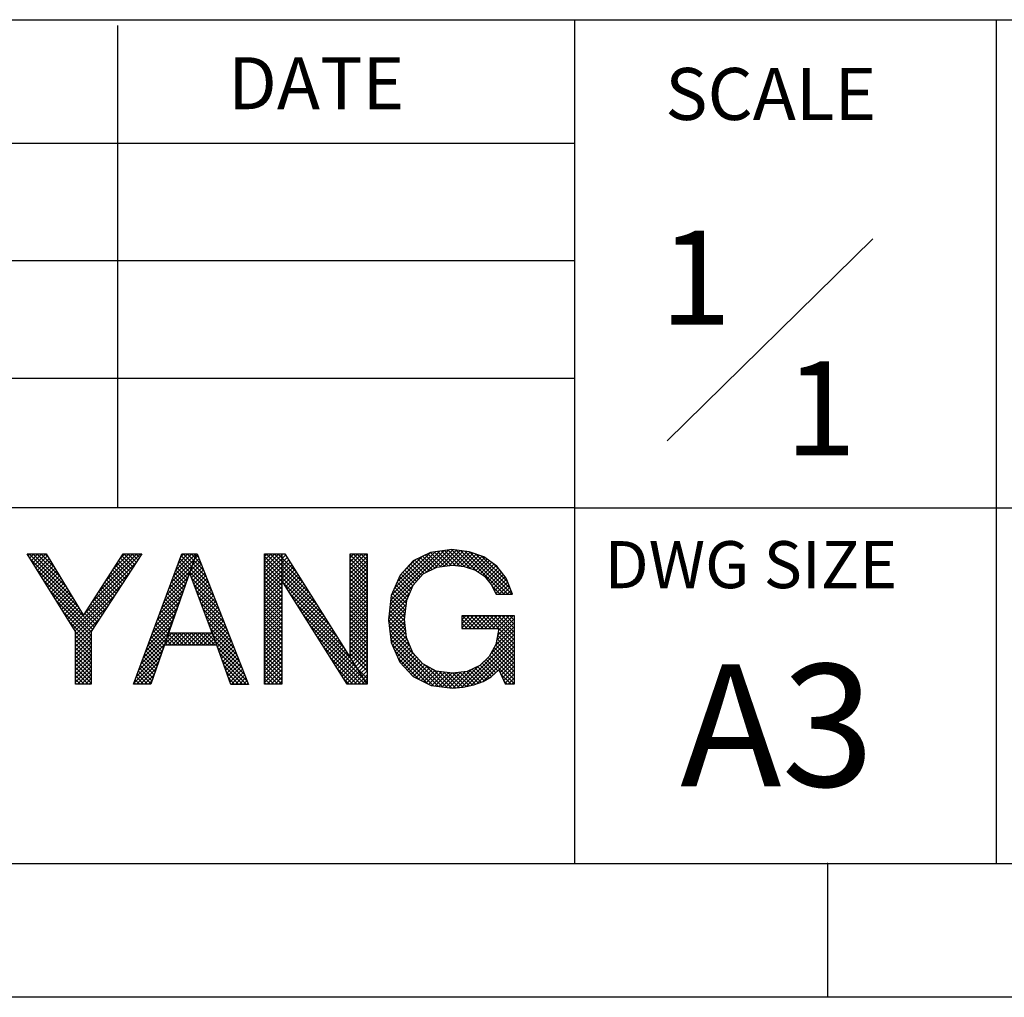
# Model space of a CAD drawing. Extents: x 1 to 1937, y 0 to 1392.
# Drawn here: x 1276 to 1485, y 5 to 212 of the extents above; entities that cross this region are included whole.
import ezdxf

# ---------------------------------------------------------------- set-up
doc = ezdxf.new("R2010")
doc.units = 0
doc.header["$MEASUREMENT"] = 0
doc.layers.get('0').update_dxf_attribs({"color": 3, "linetype": 'CONTINUOUS'})
for name, color, linetype in [('DIM', 2, 'CONTINUOUS'), ('LOGO', 5, 'CONTINUOUS'), ('NEEDLE', 2, 'CONTINUOUS'), ('TEXT', 4, 'CONTINUOUS'), ('THIN', 2, 'CONTINUOUS')]:
    doc.layers.add(name, color=color, linetype=linetype)
doc.styles.add('ROMANS', font='romans.shx')

# ---------------------------------------------------------------- blocks, each defined once
blk = doc.blocks.new('*X6')
at = {"color": 0}
for p, q in [((441.181, 22.751), (441.256, 22.826)), ((443.147, 20.892), (441.213, 22.826)), ((441.249, 22.642), (441.433, 22.826)), ((443.413, 20.449), (441.296, 22.566)), ((441.317, 22.533), (441.61, 22.826)), ((441.385, 22.424), (441.787, 22.826)), ((442.882, 21.334), (441.39, 22.826)), ((441.452, 22.315), (441.963, 22.826)), ((441.52, 22.206), (442.044, 22.73)), ((442.616, 21.776), (441.567, 22.826)), ((441.588, 22.097), (442.11, 22.619)), ((441.656, 21.988), (442.177, 22.509)), ((442.351, 22.218), (441.743, 22.826)), ((442.085, 22.66), (441.92, 22.826)), ((443.684, 20.127), (446.044, 22.487)), ((444.009, 20.629), (446.206, 22.826)), ((444.334, 21.13), (446.029, 22.826)), ((444.659, 21.632), (445.852, 22.826)), ((444.984, 22.134), (445.676, 22.826)), ((445.736, 22.015), (445.233, 22.518)), ((445.806, 22.122), (445.302, 22.626)), ((445.309, 22.636), (445.499, 22.826)), ((445.875, 22.229), (445.372, 22.733)), ((445.945, 22.336), (445.456, 22.826)), ((446.015, 22.443), (445.632, 22.826)), ((446.085, 22.55), (445.809, 22.826)), ((446.155, 22.657), (445.986, 22.826)), ((446.225, 22.764), (446.163, 22.826)), ((444.129, 19.556), (441.588, 22.097)), ((441.724, 21.879), (442.243, 22.398)), ((441.792, 21.77), (442.309, 22.288)), ((441.86, 21.661), (442.375, 22.177)), ((441.927, 21.552), (442.442, 22.067)), ((445.456, 21.588), (444.955, 22.089)), ((445.526, 21.695), (445.024, 22.196)), ((445.596, 21.802), (445.094, 22.304)), ((445.666, 21.909), (445.163, 22.411)), ((444.059, 19.45), (441.88, 21.629)), ((441.995, 21.443), (442.508, 21.956)), ((442.063, 21.335), (442.574, 21.846)), ((442.131, 21.226), (442.641, 21.735)), ((442.199, 21.117), (442.707, 21.625)), ((443.216, 19.483), (445.71, 21.977)), ((445.177, 21.16), (444.677, 21.66)), ((445.247, 21.267), (444.746, 21.767)), ((445.317, 21.374), (444.816, 21.875)), ((445.386, 21.481), (444.885, 21.982)), ((443.99, 19.342), (442.172, 21.16)), ((442.267, 21.008), (442.773, 21.514)), ((442.334, 20.899), (442.84, 21.404)), ((442.402, 20.79), (442.906, 21.294)), ((442.47, 20.681), (442.972, 21.183)), ((443.284, 19.374), (445.377, 21.466)), ((444.897, 20.732), (444.399, 21.231)), ((444.967, 20.839), (444.468, 21.338)), ((445.037, 20.946), (444.538, 21.445)), ((445.107, 21.053), (444.607, 21.553)), ((442.538, 20.572), (443.039, 21.073)), ((442.606, 20.463), (443.105, 20.962)), ((442.674, 20.354), (443.171, 20.852)), ((442.742, 20.245), (443.237, 20.741)), ((443.297, 19.21), (445.044, 20.956)), ((444.618, 20.305), (444.121, 20.802)), ((444.688, 20.412), (444.19, 20.909)), ((444.758, 20.519), (444.26, 21.016)), ((444.827, 20.626), (444.329, 21.124)), ((443.99, 19.165), (442.464, 20.691)), ((442.809, 20.136), (443.304, 20.631)), ((442.877, 20.027), (443.37, 20.52)), ((442.945, 19.918), (443.436, 20.41)), ((443.013, 19.81), (443.503, 20.299)), ((443.297, 19.033), (444.71, 20.446)), ((444.269, 19.77), (443.773, 20.265)), ((444.338, 19.877), (443.843, 20.373)), ((444.408, 19.984), (443.912, 20.48)), ((444.478, 20.091), (443.982, 20.587)), ((444.548, 20.198), (444.051, 20.694)), ((443.99, 18.988), (442.756, 20.222)), ((443.081, 19.701), (443.569, 20.189)), ((443.149, 19.592), (443.635, 20.078)), ((443.297, 18.856), (444.377, 19.936)), ((444.199, 19.663), (443.704, 20.158)), ((443.99, 18.811), (443.048, 19.754)), ((443.297, 18.679), (444.043, 19.426)), ((443.99, 18.635), (443.297, 19.328)), ((443.297, 18.503), (443.99, 19.196)), ((443.99, 18.458), (443.297, 19.151)), ((443.297, 18.326), (443.99, 19.019)), ((443.99, 18.281), (443.297, 18.974)), ((443.297, 18.149), (443.99, 18.842)), ((443.99, 18.104), (443.297, 18.797)), ((443.297, 17.972), (443.99, 18.665)), ((443.99, 17.928), (443.297, 18.62)), ((443.297, 17.796), (443.99, 18.488)), ((443.99, 17.751), (443.297, 18.444)), ((443.297, 17.619), (443.99, 18.312)), ((443.99, 17.574), (443.297, 18.267)), ((443.297, 17.442), (443.99, 18.135)), ((443.99, 17.397), (443.297, 18.09)), ((443.297, 17.265), (443.99, 17.958)), ((443.99, 17.22), (443.297, 17.913)), ((443.297, 17.088), (443.99, 17.781)), ((443.99, 17.044), (443.297, 17.737)), ((443.862, 16.995), (443.297, 17.56)), ((443.685, 16.995), (443.297, 17.383)), ((443.509, 16.995), (443.297, 17.206)), ((443.38, 16.995), (443.99, 17.605)), ((443.557, 16.995), (443.99, 17.428)), ((443.734, 16.995), (443.99, 17.251)), ((443.332, 16.995), (443.297, 17.029)), ((443.91, 16.995), (443.99, 17.074))]:
    blk.add_line(p, q, dxfattribs=at)
blk = doc.blocks.new('*X7')
at = {"color": 0}
for p, q in [((447.585, 21.553), (448.603, 22.572)), ((447.689, 21.834), (448.674, 22.819)), ((447.793, 22.115), (448.497, 22.819)), ((447.897, 22.396), (448.32, 22.819)), ((448.404, 21.999), (447.927, 22.476)), ((448.45, 22.13), (447.975, 22.605)), ((448.001, 22.677), (448.143, 22.819)), ((448.495, 22.261), (448.023, 22.734)), ((448.541, 22.392), (448.115, 22.819)), ((448.587, 22.523), (448.291, 22.819)), ((448.414, 22.029), (448.871, 22.486)), ((448.632, 22.654), (448.468, 22.819)), ((448.509, 22.3), (448.821, 22.613)), ((449.032, 22.078), (448.587, 22.523)), ((448.603, 22.572), (448.772, 22.74)), ((448.917, 22.37), (448.632, 22.654)), ((448.678, 22.785), (448.645, 22.819)), ((448.803, 22.661), (448.678, 22.785)), ((447.376, 20.991), (448.414, 22.029)), ((447.48, 21.272), (448.509, 22.3)), ((448.261, 21.612), (447.783, 22.089)), ((448.306, 21.743), (447.831, 22.218)), ((448.352, 21.874), (447.879, 22.347)), ((448.434, 21.872), (448.921, 22.359)), ((449.375, 21.204), (448.45, 22.13)), ((448.483, 21.744), (448.971, 22.232)), ((449.261, 21.496), (448.495, 22.261)), ((448.531, 21.615), (449.021, 22.105)), ((449.146, 21.787), (448.541, 22.392)), ((447.272, 20.71), (448.307, 21.745)), ((448.123, 21.219), (447.64, 21.702)), ((448.169, 21.35), (447.688, 21.831)), ((448.215, 21.481), (447.736, 21.96)), ((449.49, 20.913), (448.404, 21.999)), ((449.604, 20.622), (448.483, 21.743)), ((448.579, 21.487), (449.071, 21.978)), ((448.627, 21.358), (449.121, 21.852)), ((448.675, 21.229), (449.171, 21.725)), ((448.724, 21.101), (449.221, 21.598)), ((447.064, 20.148), (448.117, 21.201)), ((447.168, 20.429), (448.212, 21.473)), ((447.94, 20.695), (447.449, 21.186)), ((447.986, 20.826), (447.497, 21.315)), ((448.031, 20.957), (447.544, 21.444)), ((448.077, 21.088), (447.592, 21.573)), ((449.719, 20.33), (448.589, 21.46)), ((449.834, 20.039), (448.695, 21.178)), ((448.772, 20.972), (449.27, 21.471)), ((448.82, 20.844), (449.32, 21.344)), ((448.868, 20.715), (449.37, 21.217)), ((446.96, 19.867), (448.022, 20.929)), ((447.802, 20.302), (447.305, 20.799)), ((447.848, 20.433), (447.353, 20.928)), ((447.894, 20.564), (447.401, 21.057)), ((449.948, 19.748), (448.801, 20.895)), ((448.917, 20.587), (449.42, 21.09)), ((448.965, 20.458), (449.47, 20.963)), ((449.013, 20.33), (449.52, 20.836)), ((449.061, 20.201), (449.57, 20.71)), ((446.751, 19.305), (447.831, 20.385)), ((446.855, 19.586), (447.926, 20.657)), ((447.619, 19.779), (447.114, 20.284)), ((447.665, 19.91), (447.162, 20.413)), ((447.711, 20.041), (447.21, 20.541)), ((447.756, 20.172), (447.257, 20.67)), ((450.063, 19.456), (448.907, 20.612)), ((450.177, 19.165), (449.013, 20.329)), ((449.109, 20.072), (449.62, 20.583)), ((449.158, 19.944), (449.67, 20.456)), ((449.206, 19.815), (449.719, 20.329)), ((446.543, 18.743), (447.641, 19.841)), ((446.647, 19.024), (447.736, 20.113)), ((447.481, 19.386), (446.971, 19.897)), ((447.527, 19.517), (447.018, 20.026)), ((447.573, 19.648), (447.066, 20.155)), ((450.292, 18.874), (449.119, 20.046)), ((449.254, 19.687), (449.769, 20.202)), ((449.302, 19.558), (449.819, 20.075)), ((449.351, 19.43), (449.869, 19.948)), ((446.439, 18.462), (447.545, 19.569)), ((447.353, 18.984), (446.827, 19.51)), ((447.399, 19.115), (446.875, 19.639)), ((447.444, 19.246), (446.923, 19.768)), ((450.406, 18.582), (449.226, 19.763)), ((450.521, 18.291), (449.332, 19.48)), ((449.399, 19.301), (449.919, 19.821)), ((449.457, 19.183), (449.969, 19.694)), ((449.504, 19.053), (450.019, 19.568)), ((449.551, 18.923), (450.069, 19.441)), ((446.23, 17.9), (447.374, 19.044)), ((446.335, 18.181), (447.45, 19.297)), ((447.17, 18.46), (446.636, 18.994)), ((447.216, 18.591), (446.684, 19.123)), ((447.262, 18.722), (446.731, 19.252)), ((447.307, 18.853), (446.779, 19.381)), ((447.279, 18.773), (447.792, 19.286)), ((447.602, 18.734), (447.353, 18.984)), ((447.374, 19.044), (447.616, 19.286)), ((447.779, 18.734), (447.399, 19.115)), ((447.418, 18.734), (447.969, 19.286)), ((447.956, 18.734), (447.444, 19.246)), ((448.133, 18.734), (447.581, 19.286)), ((447.595, 18.734), (448.146, 19.286)), ((448.31, 18.734), (447.758, 19.286)), ((447.772, 18.734), (448.323, 19.286)), ((448.486, 18.734), (447.935, 19.286)), ((447.948, 18.734), (448.5, 19.286)), ((448.663, 18.734), (448.112, 19.286)), ((448.125, 18.734), (448.676, 19.286)), ((448.84, 18.734), (448.289, 19.286)), ((448.302, 18.734), (448.853, 19.286)), ((449.017, 18.734), (448.465, 19.286)), ((448.479, 18.734), (449.03, 19.286)), ((449.193, 18.734), (448.642, 19.286)), ((448.655, 18.734), (449.207, 19.286)), ((449.37, 18.734), (448.819, 19.286)), ((448.832, 18.734), (449.383, 19.286)), ((449.547, 18.734), (448.996, 19.286)), ((449.009, 18.734), (449.457, 19.183)), ((449.559, 18.899), (449.172, 19.286)), ((449.186, 18.734), (449.504, 19.053)), ((449.46, 19.175), (449.349, 19.286)), ((450.635, 18), (449.46, 19.175)), ((449.598, 18.793), (450.119, 19.314)), ((449.644, 18.663), (450.169, 19.187)), ((449.691, 18.533), (450.218, 19.06)), ((446.126, 17.619), (447.279, 18.773)), ((447.033, 18.066), (446.492, 18.607)), ((447.079, 18.197), (446.54, 18.736)), ((447.125, 18.328), (446.588, 18.865)), ((447.426, 18.734), (447.307, 18.853)), ((449.363, 18.734), (449.551, 18.923)), ((449.539, 18.734), (449.598, 18.793)), ((450.75, 17.708), (449.559, 18.899)), ((450.864, 17.417), (449.658, 18.623)), ((449.738, 18.403), (450.268, 18.933)), ((449.784, 18.272), (450.318, 18.806)), ((449.831, 18.142), (450.368, 18.679)), ((449.878, 18.012), (450.418, 18.553)), ((445.918, 17.058), (447.09, 18.23)), ((446.022, 17.339), (447.185, 18.501)), ((446.85, 17.542), (446.301, 18.091)), ((446.896, 17.673), (446.349, 18.22)), ((446.942, 17.804), (446.397, 18.349)), ((446.988, 17.935), (446.445, 18.478)), ((450.979, 17.126), (449.758, 18.347)), ((450.949, 16.979), (449.857, 18.071)), ((449.924, 17.882), (450.468, 18.426)), ((449.971, 17.752), (450.518, 18.299)), ((450.018, 17.622), (450.568, 18.172)), ((446.028, 16.991), (446.996, 17.959)), ((446.713, 17.149), (446.158, 17.704)), ((446.204, 16.991), (446.901, 17.687)), ((446.759, 17.28), (446.205, 17.833)), ((446.805, 17.411), (446.253, 17.962)), ((450.772, 16.979), (449.956, 17.796)), ((450.065, 17.492), (450.618, 18.045)), ((450.111, 17.362), (450.667, 17.918)), ((450.158, 17.232), (450.717, 17.791)), ((450.205, 17.102), (450.767, 17.664)), ((446.164, 16.991), (445.966, 17.189)), ((446.341, 16.991), (446.014, 17.317)), ((446.518, 16.991), (446.062, 17.446)), ((446.668, 17.018), (446.11, 17.575)), ((446.381, 16.991), (446.807, 17.416)), ((450.595, 16.979), (450.055, 17.52)), ((450.418, 16.979), (450.154, 17.244)), ((450.259, 16.979), (450.817, 17.537)), ((450.436, 16.979), (450.867, 17.411)), ((450.613, 16.979), (450.917, 17.284)), ((445.988, 16.991), (445.919, 17.06)), ((446.558, 16.991), (446.712, 17.145)), ((450.789, 16.979), (450.967, 17.157)), ((450.966, 16.979), (451.017, 17.03))]:
    blk.add_line(p, q, dxfattribs=at)
blk = doc.blocks.new('*X0')
at = {"color": 0}
for p, q in [((452.523, 22.779), (452.57, 22.826)), ((452.523, 22.602), (452.696, 22.775)), ((452.523, 22.426), (452.764, 22.666)), ((453.192, 21.984), (452.523, 22.653)), ((452.523, 22.249), (452.832, 22.557)), ((453.489, 21.51), (452.523, 22.476)), ((452.523, 22.072), (452.9, 22.449)), ((452.523, 21.895), (452.968, 22.34)), ((453.787, 21.036), (452.523, 22.299)), ((452.523, 21.718), (453.036, 22.232)), ((454.084, 20.561), (452.523, 22.122)), ((452.56, 21.579), (453.105, 22.123)), ((454.382, 20.087), (452.523, 21.945)), ((454.679, 19.613), (452.523, 21.769)), ((452.628, 21.47), (453.173, 22.014)), ((452.697, 21.362), (453.241, 21.906)), ((452.765, 21.253), (453.309, 21.797)), ((452.833, 21.145), (453.377, 21.688)), ((454.976, 19.139), (452.6, 21.515)), ((452.901, 21.036), (453.445, 21.58)), ((452.97, 20.928), (453.513, 21.471)), ((453.038, 20.819), (453.582, 21.363)), ((453.106, 20.711), (453.65, 21.254)), ((455.274, 18.664), (452.9, 21.038)), ((453.175, 20.602), (453.718, 21.145)), ((453.243, 20.494), (453.786, 21.037)), ((453.311, 20.385), (453.854, 20.928)), ((453.379, 20.277), (453.922, 20.819)), ((453.448, 20.168), (453.99, 20.711)), ((455.571, 18.19), (453.2, 20.561)), ((453.516, 20.06), (454.059, 20.602)), ((453.584, 19.951), (454.127, 20.493)), ((453.653, 19.843), (454.195, 20.385)), ((453.721, 19.734), (454.263, 20.276)), ((455.869, 17.716), (453.5, 20.085)), ((453.789, 19.626), (454.331, 20.168)), ((453.857, 19.517), (454.399, 20.059)), ((453.926, 19.409), (454.467, 19.95)), ((453.994, 19.3), (454.536, 19.842)), ((456.166, 17.242), (453.8, 19.608)), ((454.062, 19.192), (454.604, 19.733)), ((454.13, 19.083), (454.672, 19.624)), ((454.199, 18.975), (454.74, 19.516)), ((454.267, 18.866), (454.808, 19.407)), ((456.236, 16.995), (454.1, 19.131)), ((454.335, 18.758), (454.876, 19.298)), ((454.404, 18.649), (454.944, 19.19)), ((454.472, 18.541), (455.013, 19.081)), ((454.54, 18.432), (455.081, 18.973)), ((456.06, 16.995), (454.4, 18.654)), ((454.608, 18.324), (455.149, 18.864)), ((454.677, 18.215), (455.217, 18.755)), ((454.745, 18.107), (455.285, 18.647)), ((454.813, 17.998), (455.353, 18.538)), ((455.883, 16.995), (454.7, 18.177)), ((454.881, 17.89), (455.421, 18.429)), ((454.95, 17.781), (455.489, 18.321)), ((455.018, 17.673), (455.558, 18.212)), ((455.086, 17.564), (455.626, 18.103)), ((455.706, 16.995), (455.001, 17.7)), ((455.155, 17.456), (455.694, 17.995)), ((455.223, 17.347), (455.762, 17.886)), ((455.291, 17.239), (455.83, 17.778)), ((455.359, 17.13), (455.898, 17.669)), ((455.529, 16.995), (455.301, 17.224)), ((455.428, 17.022), (455.966, 17.56)), ((455.578, 16.995), (456.035, 17.452)), ((455.754, 16.995), (456.103, 17.343)), ((455.931, 16.995), (456.171, 17.234)), ((456.108, 16.995), (456.239, 17.126)), ((456.285, 16.995), (456.307, 17.017))]:
    blk.add_line(p, q, dxfattribs=at)
blk = doc.blocks.new('*X1')
at = {"color": 0}
for p, q in [((455.576, 22.119), (456.282, 22.826)), ((455.576, 22.296), (456.105, 22.826)), ((455.576, 22.473), (455.929, 22.826)), ((455.576, 22.65), (455.752, 22.826)), ((456.343, 22.014), (455.576, 22.782)), ((455.576, 21.942), (456.343, 22.71)), ((456.343, 21.838), (455.576, 22.605)), ((455.576, 21.766), (456.343, 22.533)), ((456.343, 22.191), (455.709, 22.826)), ((456.343, 22.368), (455.886, 22.826)), ((456.343, 22.545), (456.062, 22.826)), ((456.343, 22.721), (456.239, 22.826)), ((456.343, 21.661), (455.576, 22.429)), ((455.576, 21.589), (456.343, 22.357)), ((456.343, 21.484), (455.576, 22.252)), ((455.576, 21.412), (456.343, 22.18)), ((456.343, 21.307), (455.576, 22.075)), ((455.576, 21.235), (456.343, 22.003)), ((456.343, 21.13), (455.576, 21.898)), ((455.576, 21.059), (456.343, 21.826)), ((456.343, 20.954), (455.576, 21.721)), ((455.576, 20.882), (456.343, 21.65)), ((456.343, 20.777), (455.576, 21.545)), ((455.576, 20.705), (456.343, 21.473)), ((456.343, 20.6), (455.576, 21.368)), ((455.576, 20.528), (456.343, 21.296)), ((456.343, 20.423), (455.576, 21.191)), ((455.576, 20.351), (456.343, 21.119)), ((456.343, 20.247), (455.576, 21.014)), ((455.576, 20.175), (456.343, 20.942)), ((456.343, 20.07), (455.576, 20.838)), ((455.576, 19.998), (456.343, 20.766)), ((456.343, 19.893), (455.576, 20.661)), ((455.576, 19.821), (456.343, 20.589)), ((456.343, 19.716), (455.576, 20.484)), ((455.576, 19.644), (456.343, 20.412)), ((456.343, 19.539), (455.576, 20.307)), ((455.576, 19.468), (456.343, 20.235)), ((456.343, 19.363), (455.576, 20.13)), ((455.576, 19.291), (456.343, 20.059)), ((456.343, 19.186), (455.576, 19.954)), ((455.576, 19.114), (456.343, 19.882)), ((456.343, 19.009), (455.576, 19.777)), ((455.576, 18.937), (456.343, 19.705)), ((456.343, 18.832), (455.576, 19.6)), ((455.576, 18.76), (456.343, 19.528)), ((456.343, 18.656), (455.576, 19.423)), ((455.576, 18.584), (456.343, 19.351)), ((456.343, 18.479), (455.576, 19.247)), ((455.576, 18.407), (456.343, 19.175)), ((456.343, 18.302), (455.576, 19.07)), ((455.576, 18.23), (456.343, 18.998)), ((456.343, 18.125), (455.576, 18.893)), ((456.343, 17.948), (455.576, 18.716)), ((456.343, 17.772), (455.576, 18.539)), ((455.626, 18.103), (456.343, 18.821)), ((455.694, 17.995), (456.343, 18.644)), ((456.343, 17.595), (455.576, 18.363)), ((455.762, 17.886), (456.343, 18.468)), ((455.83, 17.778), (456.343, 18.291)), ((455.898, 17.669), (456.343, 18.114)), ((456.343, 17.241), (455.869, 17.716)), ((455.966, 17.56), (456.343, 17.937)), ((456.035, 17.452), (456.343, 17.76)), ((456.103, 17.343), (456.343, 17.584)), ((456.343, 17.065), (456.166, 17.242)), ((456.171, 17.234), (456.343, 17.407)), ((456.239, 17.126), (456.343, 17.23)), ((456.307, 17.017), (456.343, 17.053))]:
    blk.add_line(p, q, dxfattribs=at)
blk = doc.blocks.new('*X2')
at = {"color": 0}
for p, q in [((457.371, 20.556), (459.791, 22.976)), ((457.396, 20.757), (459.586, 22.947)), ((457.42, 20.958), (459.381, 22.919)), ((458.984, 21.992), (459.996, 23.004)), ((459.332, 22.163), (460.183, 23.015)), ((459.96, 22.287), (459.334, 22.913)), ((460.117, 22.306), (459.489, 22.934)), ((459.588, 22.242), (460.34, 22.994)), ((460.306, 22.295), (459.645, 22.956)), ((459.789, 22.267), (460.496, 22.973)), ((460.504, 22.274), (459.8, 22.977)), ((460.709, 22.245), (459.955, 22.999)), ((459.99, 22.291), (460.652, 22.953)), ((460.966, 22.164), (460.111, 23.02)), ((460.184, 22.308), (460.808, 22.932)), ((461.269, 22.039), (460.309, 22.998)), ((462.465, 21.019), (460.513, 22.971)), ((462.642, 21.019), (460.717, 22.944)), ((462.818, 21.019), (460.926, 22.911)), ((457.552, 21.267), (459.172, 22.887)), ((457.687, 21.579), (458.823, 22.715)), ((457.953, 22.022), (458.474, 22.542)), ((459.006, 22.003), (458.469, 22.54)), ((459.125, 22.061), (458.588, 22.599)), ((459.243, 22.12), (458.706, 22.657)), ((459.362, 22.178), (458.824, 22.715)), ((459.487, 22.23), (458.943, 22.774)), ((459.644, 22.249), (459.061, 22.832)), ((459.802, 22.268), (459.179, 22.891)), ((460.343, 22.291), (460.954, 22.902)), ((460.503, 22.274), (461.086, 22.857)), ((460.663, 22.257), (461.218, 22.812)), ((460.8, 22.217), (461.349, 22.766)), ((460.934, 22.174), (461.481, 22.721)), ((461.069, 22.132), (461.601, 22.665)), ((462.753, 21.261), (461.195, 22.819)), ((461.199, 22.086), (461.704, 22.591)), ((461.305, 22.015), (461.807, 22.517)), ((462.634, 21.557), (461.464, 22.727)), ((458.541, 21.584), (458.026, 22.1)), ((458.625, 21.677), (458.111, 22.192)), ((458.71, 21.77), (458.196, 22.283)), ((458.794, 21.862), (458.281, 22.375)), ((458.888, 21.945), (458.366, 22.467)), ((461.41, 21.943), (461.91, 22.444)), ((461.516, 21.872), (462.014, 22.37)), ((461.613, 21.792), (462.117, 22.296)), ((461.693, 21.695), (462.202, 22.205)), ((461.772, 21.598), (462.279, 22.105)), ((462.332, 22.037), (461.96, 22.408)), ((458.279, 21.14), (457.733, 21.685)), ((458.33, 21.265), (457.786, 21.809)), ((458.381, 21.391), (457.855, 21.916)), ((458.457, 21.492), (457.941, 22.008)), ((461.852, 21.501), (462.356, 22.005)), ((461.921, 21.394), (462.433, 21.905)), ((461.983, 21.278), (462.51, 21.806)), ((462.044, 21.163), (462.578, 21.697)), ((457.347, 20.355), (458.38, 21.388)), ((458.103, 20.608), (457.519, 21.192)), ((458.125, 20.763), (457.573, 21.315)), ((458.176, 20.889), (457.626, 21.439)), ((458.227, 21.014), (457.68, 21.562)), ((462.288, 21.019), (461.93, 21.378)), ((462.105, 21.048), (462.629, 21.571)), ((462.254, 21.019), (462.679, 21.445)), ((462.431, 21.019), (462.73, 21.319)), ((462.608, 21.019), (462.781, 21.193)), ((457.299, 19.954), (458.136, 20.79)), ((457.323, 20.155), (458.258, 21.089)), ((458.043, 20.138), (457.399, 20.782)), ((458.063, 20.295), (457.417, 20.94)), ((458.083, 20.452), (457.466, 21.069)), ((462.784, 21.019), (462.832, 21.067)), ((457.301, 19.778), (458.099, 20.577)), ((457.321, 19.622), (458.073, 20.374)), ((458.042, 19.608), (457.342, 20.309)), ((458.019, 19.808), (457.361, 20.467)), ((458.022, 19.982), (457.38, 20.625)), ((458.148, 18.972), (457.295, 19.826)), ((458.089, 19.208), (457.304, 19.993)), ((458.066, 19.408), (457.323, 20.151)), ((457.341, 19.465), (458.047, 20.171)), ((457.362, 19.309), (458.021, 19.968)), ((460.576, 19.871), (460.75, 20.046)), ((460.576, 19.694), (460.927, 20.046)), ((460.576, 19.518), (461.104, 20.046)), ((460.995, 19.484), (460.576, 19.903)), ((461.171, 19.484), (460.61, 20.046)), ((460.719, 19.484), (461.281, 20.046)), ((461.348, 19.484), (460.787, 20.046)), ((460.896, 19.484), (461.457, 20.046)), ((461.525, 19.484), (460.963, 20.046)), ((461.073, 19.484), (461.634, 20.046)), ((461.702, 19.484), (461.14, 20.046)), ((461.249, 19.484), (461.811, 20.046)), ((461.879, 19.484), (461.317, 20.046)), ((461.426, 19.484), (461.988, 20.046)), ((462.055, 19.484), (461.494, 20.046)), ((461.603, 19.484), (462.164, 20.046)), ((462.935, 18.781), (461.671, 20.046)), ((461.78, 19.484), (462.341, 20.046)), ((462.935, 18.958), (461.847, 20.046)), ((461.956, 19.484), (462.518, 20.046)), ((462.935, 19.135), (462.024, 20.046)), ((462.133, 19.484), (462.695, 20.046)), ((462.175, 19.173), (462.935, 19.933)), ((462.935, 19.312), (462.201, 20.046)), ((462.215, 19.39), (462.872, 20.046)), ((462.935, 19.489), (462.378, 20.046)), ((462.935, 19.665), (462.554, 20.046)), ((462.935, 19.842), (462.731, 20.046)), ((462.935, 20.019), (462.908, 20.046)), ((458.269, 18.675), (457.321, 19.623)), ((458.471, 18.296), (457.347, 19.419)), ((457.382, 19.152), (458.021, 19.792)), ((457.402, 18.996), (458.04, 19.633)), ((457.426, 18.843), (458.058, 19.475)), ((460.818, 19.484), (460.576, 19.727)), ((460.641, 19.484), (460.576, 19.55)), ((461.85, 18.318), (462.935, 19.402)), ((462.068, 18.712), (462.935, 19.579)), ((462.136, 18.956), (462.935, 19.756)), ((459.717, 16.873), (457.374, 19.216)), ((459.514, 16.899), (457.4, 19.013)), ((457.48, 18.72), (458.076, 19.317)), ((457.534, 18.597), (458.095, 19.158)), ((457.587, 18.474), (458.13, 19.017)), ((460.557, 16.848), (462.935, 19.226)), ((460.769, 16.882), (462.935, 19.049)), ((462.935, 18.251), (462.15, 19.036)), ((462.935, 18.428), (462.178, 19.185)), ((462.935, 18.605), (462.205, 19.334)), ((459.312, 16.924), (457.452, 18.784)), ((457.641, 18.351), (458.181, 18.891)), ((457.695, 18.228), (458.232, 18.765)), ((457.748, 18.105), (458.283, 18.639)), ((457.802, 17.982), (458.334, 18.514)), ((460.995, 16.932), (462.935, 18.872)), ((461.25, 17.011), (462.935, 18.695)), ((461.534, 17.118), (462.935, 18.518)), ((462.935, 17.544), (461.961, 18.518)), ((462.935, 17.721), (462.024, 18.632)), ((462.935, 17.898), (462.087, 18.746)), ((462.935, 18.074), (462.123, 18.887)), ((459.043, 17.017), (457.589, 18.471)), ((458.69, 17.193), (457.726, 18.157)), ((457.886, 17.889), (458.385, 18.388)), ((457.971, 17.797), (458.47, 18.296)), ((458.056, 17.705), (458.555, 18.204)), ((458.141, 17.614), (458.64, 18.113)), ((462.184, 17.588), (461.669, 18.103)), ((462.935, 17.014), (461.759, 18.189)), ((462.935, 17.19), (461.835, 18.29)), ((462.935, 17.367), (461.898, 18.404)), ((462.156, 17.563), (462.935, 18.342)), ((462.286, 17.516), (462.935, 18.165)), ((458.226, 17.522), (458.725, 18.021)), ((458.311, 17.43), (458.81, 17.929)), ((458.397, 17.339), (458.916, 17.858)), ((458.515, 17.28), (459.03, 17.795)), ((458.633, 17.222), (459.144, 17.733)), ((458.751, 17.163), (459.259, 17.67)), ((459.919, 16.848), (458.9, 17.866)), ((460.121, 16.822), (459.29, 17.653)), ((460.174, 16.818), (461.017, 17.661)), ((460.365, 16.833), (461.343, 17.81)), ((461.571, 17.14), (461.04, 17.671)), ((461.683, 17.205), (461.161, 17.727)), ((461.795, 17.27), (461.282, 17.783)), ((461.904, 17.338), (461.398, 17.844)), ((461.997, 17.421), (461.488, 17.93)), ((462.091, 17.504), (461.579, 18.017)), ((462.342, 17.395), (462.935, 17.988)), ((462.398, 17.274), (462.935, 17.811)), ((462.454, 17.153), (462.935, 17.635)), ((458.869, 17.104), (459.373, 17.608)), ((458.987, 17.045), (459.507, 17.565)), ((459.104, 16.986), (459.664, 17.545)), ((459.23, 16.935), (459.82, 17.525)), ((459.387, 16.915), (459.977, 17.504)), ((459.544, 16.895), (460.133, 17.484)), ((460.293, 16.827), (459.562, 17.558)), ((459.701, 16.875), (460.33, 17.504)), ((460.457, 16.84), (459.765, 17.532)), ((459.858, 16.855), (460.532, 17.53)), ((460.621, 16.853), (459.968, 17.506)), ((460.015, 16.836), (460.735, 17.556)), ((460.768, 16.882), (460.168, 17.483)), ((460.913, 16.914), (460.324, 17.503)), ((461.058, 16.946), (460.481, 17.523)), ((461.192, 16.989), (460.637, 17.544)), ((461.321, 17.037), (460.794, 17.564)), ((461.449, 17.086), (460.919, 17.616)), ((462.768, 17.004), (462.312, 17.46)), ((462.51, 17.033), (462.935, 17.458)), ((462.658, 17.004), (462.935, 17.281)), ((462.591, 17.004), (462.465, 17.131)), ((462.835, 17.004), (462.935, 17.104))]:
    blk.add_line(p, q, dxfattribs=at)
blk = doc.blocks.new('*X8')
at = {"color": 0}
for p, q in [((451.755, 22.188), (452.393, 22.826)), ((451.755, 22.365), (452.216, 22.826)), ((451.755, 22.542), (452.04, 22.826)), ((451.755, 22.718), (451.863, 22.826)), ((451.755, 22.011), (452.523, 22.779)), ((452.523, 21.945), (451.755, 22.713)), ((451.755, 21.835), (452.523, 22.602)), ((452.523, 21.769), (451.755, 22.536)), ((452.523, 22.122), (451.82, 22.826)), ((452.523, 22.299), (451.996, 22.826)), ((452.523, 22.476), (452.173, 22.826)), ((452.523, 22.653), (452.35, 22.826)), ((451.755, 21.658), (452.523, 22.426)), ((452.523, 21.592), (451.755, 22.36)), ((451.755, 21.481), (452.523, 22.249)), ((452.523, 21.415), (451.755, 22.183)), ((451.755, 21.304), (452.523, 22.072)), ((452.523, 21.238), (451.755, 22.006)), ((451.755, 21.127), (452.523, 21.895)), ((452.523, 21.062), (451.755, 21.829)), ((451.755, 20.951), (452.523, 21.718)), ((452.523, 20.885), (451.755, 21.653)), ((451.755, 20.774), (452.523, 21.542)), ((452.523, 20.708), (451.755, 21.476)), ((451.755, 20.597), (452.523, 21.365)), ((452.523, 20.531), (451.755, 21.299)), ((451.755, 20.42), (452.523, 21.188)), ((452.523, 20.354), (451.755, 21.122)), ((451.755, 20.244), (452.523, 21.011)), ((452.523, 20.178), (451.755, 20.945)), ((451.755, 20.067), (452.523, 20.835)), ((452.523, 20.001), (451.755, 20.769)), ((451.755, 19.89), (452.523, 20.658)), ((452.523, 19.824), (451.755, 20.592)), ((451.755, 19.713), (452.523, 20.481)), ((452.523, 19.647), (451.755, 20.415)), ((451.755, 19.536), (452.523, 20.304)), ((452.523, 19.471), (451.755, 20.238)), ((451.755, 19.36), (452.523, 20.127)), ((452.523, 19.294), (451.755, 20.062)), ((451.755, 19.183), (452.523, 19.951)), ((452.523, 19.117), (451.755, 19.885)), ((451.755, 19.006), (452.523, 19.774)), ((452.523, 18.94), (451.755, 19.708)), ((451.755, 18.829), (452.523, 19.597)), ((452.523, 18.763), (451.755, 19.531)), ((451.755, 18.653), (452.523, 19.42)), ((452.523, 18.587), (451.755, 19.354)), ((451.755, 18.476), (452.523, 19.244)), ((452.523, 18.41), (451.755, 19.178)), ((451.755, 18.299), (452.523, 19.067)), ((452.523, 18.233), (451.755, 19.001)), ((451.755, 18.122), (452.523, 18.89)), ((452.523, 18.056), (451.755, 18.824)), ((451.755, 17.945), (452.523, 18.713)), ((452.523, 17.88), (451.755, 18.647)), ((451.755, 17.769), (452.523, 18.536)), ((452.523, 17.703), (451.755, 18.471)), ((451.755, 17.592), (452.523, 18.36)), ((452.523, 17.526), (451.755, 18.294)), ((451.755, 17.415), (452.523, 18.183)), ((452.523, 17.349), (451.755, 18.117)), ((451.755, 17.238), (452.523, 18.006)), ((452.523, 17.172), (451.755, 17.94)), ((451.755, 17.062), (452.523, 17.829)), ((452.524, 16.995), (451.755, 17.763)), ((451.865, 16.995), (452.523, 17.653)), ((452.347, 16.995), (451.755, 17.587)), ((452.171, 16.995), (451.755, 17.41)), ((451.994, 16.995), (451.755, 17.233)), ((452.042, 16.995), (452.523, 17.476)), ((452.219, 16.995), (452.523, 17.299)), ((451.817, 16.995), (451.755, 17.056)), ((452.396, 16.995), (452.523, 17.122))]:
    blk.add_line(p, q, dxfattribs=at)

msp = doc.modelspace()

# ---------------------------------------------------------------- linework, layer by layer
at = {"layer": 'DIM'}
msp.add_line((1447.34, 33.06), (1447.34, 4.61), dxfattribs=at)
msp.add_point((1447.34, 33.06), dxfattribs=at)
at = {"layer": 'LOGO'}
for p, q in [((1277.25, 98.89), (1281.3, 98.89)), ((1287.53, 82.4), (1277.25, 98.89)), ((1281.3, 98.89), (1289.17, 85.78)), ((1289.17, 85.78), (1297.67, 98.89)), ((1301.63, 98.89), (1290.82, 82.35)), ((1297.67, 98.89), (1301.63, 98.89)), ((1299.86, 71.18), (1310.12, 98.86)), ((1299.86, 71.18), (1310.12, 98.86)), ((1313.14, 98.86), (1303.49, 71.18)), ((1310.12, 98.86), (1313.38, 98.86)), ((1310.12, 98.86), (1313.38, 98.86)), ((1313.38, 98.86), (1324.29, 71.12)), ((1313.38, 98.86), (1324.29, 71.12)), ((1327.7, 71.2), (1327.7, 98.89)), ((1327.7, 98.89), (1332.02, 98.89)), ((1331.35, 98.89), (1331.35, 71.2)), ((1332.02, 98.89), (1349.39, 71.2)), ((1345.85, 76.84), (1345.85, 98.89)), ((1345.85, 98.89), (1349.5, 98.89)), ((1349.5, 98.89), (1349.5, 71.2)), ((1362.97, 99.2), (1359.28, 97.38)), ((1367.46, 99.83), (1362.97, 99.2)), ((1371.16, 99.34), (1367.46, 99.83)), ((1374.27, 98.27), (1371.16, 99.34)), ((1359.28, 97.38), (1356.48, 94.36)), ((1364.31, 96.05), (1367.6, 96.45)), ((1367.6, 96.45), (1370.09, 96.18)), ((1377.07, 96.27), (1374.27, 98.27)), ((1379.03, 93.74), (1377.07, 96.27)), ((1311.73, 94.9), (1307.23, 82.08)), ((1316.54, 82.08), (1311.73, 94.9)), ((1316.54, 82.08), (1311.73, 94.9)), ((1356.48, 94.36), (1354.61, 90.05)), ((1359.24, 92.22), (1361.42, 94.62)), ((1361.42, 94.62), (1364.31, 96.05)), ((1370.09, 96.18), (1372.49, 95.42)), ((1372.49, 95.42), (1374.4, 94.14)), ((1345.23, 71.2), (1331.35, 93.25)), ((1357.95, 89.07), (1359.24, 92.22)), ((1374.4, 94.14), (1375.83, 92.4)), ((1375.83, 92.4), (1376.94, 90.31)), ((1380.41, 90.31), (1379.03, 93.74)), ((1354.61, 90.05), (1353.99, 84.84)), ((1376.94, 90.31), (1380.41, 90.31)), ((1357.41, 84.93), (1357.95, 89.07)), ((1353.99, 84.84), (1354.61, 80.04)), ((1357.86, 81.11), (1357.41, 84.93)), ((1369.6, 85.69), (1369.6, 83.02)), ((1380.81, 85.69), (1369.6, 85.69)), ((1380.81, 71.24), (1380.81, 85.69)), ((1287.53, 71.2), (1287.53, 82.4)), ((1290.82, 82.35), (1290.82, 71.2)), ((1307.23, 82.08), (1316.54, 82.08)), ((1307.29, 82.08), (1316.61, 82.08)), ((1320.55, 71.12), (1316.61, 82.08)), ((1369.6, 83.02), (1377.47, 83.02)), ((1377.47, 83.02), (1376.85, 79.64)), ((1354.61, 80.04), (1356.43, 75.86)), ((1359.19, 77.82), (1357.86, 81.11)), ((1376.85, 79.64), (1375.43, 77.06)), ((1306.38, 79.46), (1303.49, 71.18)), ((1317.55, 79.46), (1306.38, 79.46)), ((1317.55, 79.46), (1306.38, 79.46)), ((1320.55, 71.12), (1317.55, 79.46)), ((1361.33, 75.51), (1359.19, 77.82)), ((1356.43, 75.86), (1359.24, 72.84)), ((1364.17, 73.95), (1361.33, 75.51)), ((1375.43, 77.06), (1373.42, 75.15)), ((1367.6, 73.51), (1364.17, 73.95)), ((1370.71, 73.91), (1367.6, 73.51)), ((1373.42, 75.15), (1370.71, 73.91)), ((1375.83, 72.75), (1377.47, 74.22)), ((1377.47, 74.22), (1378.85, 71.24)), ((1290.82, 71.2), (1287.53, 71.2)), ((1303.49, 71.18), (1299.86, 71.18)), ((1303.49, 71.18), (1299.86, 71.18)), ((1331.35, 71.2), (1327.7, 71.2)), ((1349.5, 71.2), (1345.23, 71.2)), ((1359.24, 72.84), (1363.06, 70.93)), ((1372.13, 71.02), (1374.14, 71.77)), ((1374.14, 71.77), (1375.83, 72.75)), ((1378.85, 71.24), (1380.81, 71.24)), ((1324.29, 71.12), (1320.55, 71.12)), ((1324.29, 71.12), (1320.55, 71.12)), ((1363.06, 70.93), (1367.64, 70.35)), ((1367.64, 70.35), (1369.91, 70.53)), ((1369.91, 70.53), (1372.13, 71.02)), ((45.7, 33.06), (1914.55, 33.06))]:
    msp.add_line(p, q, dxfattribs=at)
at = {"layer": 'NEEDLE'}
for p, q in [((1296.49, 108.69), (1296.49, 211.19)), ((1138.48, 186.19), (1393.63, 186.19)), ((1456.93, 165.85), (1413.28, 122.93)), ((1393.63, 161.19), (1138.49, 161.19)), ((1393.63, 136.19), (1138.5, 136.19)), ((1936.9, 4.61), (23.61, 4.61))]:
    msp.add_line(p, q, dxfattribs=at)
at = {"layer": 'THIN'}
for p, q in [((1138.48, 212.44), (1914.55, 212.44)), ((1393.63, 108.69), (1393.63, 212.44)), ((1483.16, 212.22), (1483.16, 33.06)), ((1393.63, 108.69), (1138.51, 108.69)), ((1393.63, 33.06), (1393.63, 108.69)), ((1393.63, 108.69), (1851.9, 108.69))]:
    msp.add_line(p, q, dxfattribs=at)

# ---------------------------------------------------------------- block references
at = {"layer": 'LOGO', "xscale": 4.75, "yscale": 4.75, "zscale": 4.75}
for name in ['*X6', '*X7', '*X8', '*X0', '*X1', '*X2']:
    msp.add_blockref(name, (-818.13, -9.53), dxfattribs=at)

# ---------------------------------------------------------------- texts
at = {"style": 'ROMANS'}
msp.add_text('A3', height=26, dxfattribs=at).set_placement((1416, 49.43))
at = {"layer": 'NEEDLE', "style": 'ROMANS'}
for s, p in [('DATE', (1319.93, 193.41)), ('SCALE', (1412.84, 191.13))]:
    msp.add_text(s, height=11.05, dxfattribs=at).set_placement(p)
at = {"layer": 'TEXT', "style": 'ROMANS'}
for s, height, p in [('1', 20, (1411.73, 147.6)), ('1', 20, (1438.31, 119.84)), ('DWG SIZE', 10, (1399.94, 91.59))]:
    msp.add_text(s, height=height, dxfattribs=at).set_placement(p)

doc.saveas('drawing.dxf')
